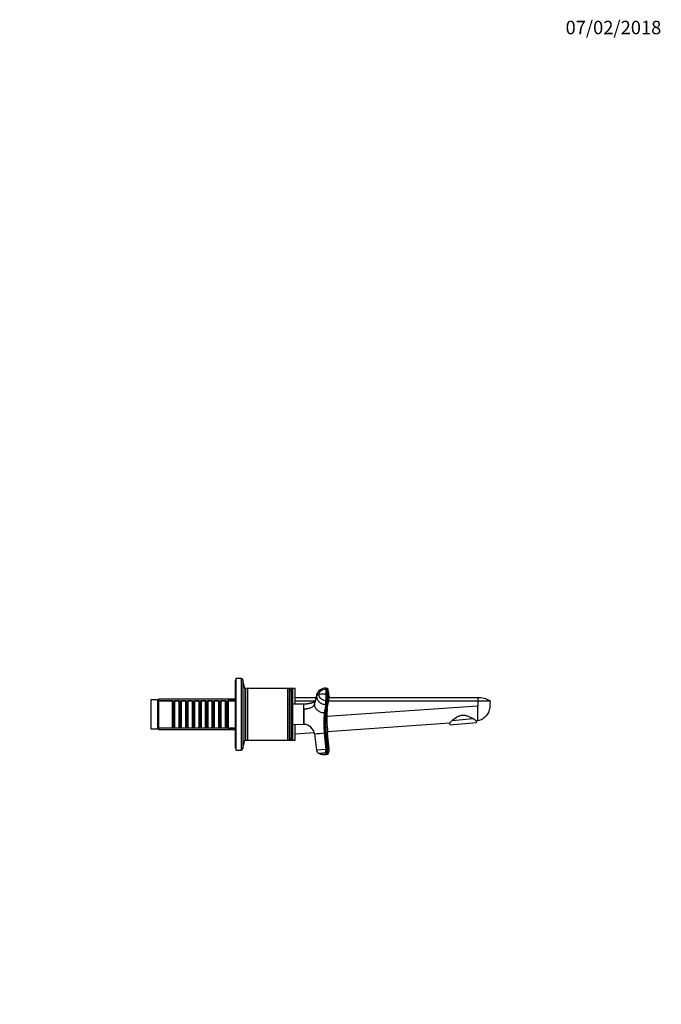
# Model space of a CAD drawing. Units: millimetres. Extents: x 0 to 1478, y 0 to 1758.
# Drawn here: x 905 to 1478, y 879 to 1758 of the extents above; entities that cross this region are included whole.
import ezdxf
from ezdxf import colors
from ezdxf.entities.mleader import LeaderData, LeaderLine
from ezdxf.math import Vec2, Vec3

# ---------------------------------------------------------------- set-up
doc = ezdxf.new("R2010")
doc.units = ezdxf.units.MM
doc.layers.add('DV4_Défaut', color=7, linetype='Continuous')
doc.layers.add('Défaut', color=7, linetype='Continuous')

# ---------------------------------------------------------------- blocks, each defined once
blk = doc.blocks.new('_DOT')
at = {"color": 0}
blk.add_line((0, 0), (-1, 0), dxfattribs=at)
at = {"color": 0, "const_width": 0.333}
blk.add_lwpolyline([(-0.1665, 0, 1), (0.1665, 0, 1)], format="xyb", close=True, dxfattribs=at)
blk = doc.blocks.new('SE3')
at = {"layer": 'DV4_Défaut', "color": 7, "linetype": 'Continuous'}
for p, q in [((1098, 1169.82), (1098, 1105.82)), ((1102.65, 1169.82), (1098, 1169.82)), ((1102.65, 1169.82), (1102.65, 1105.82)), ((1097.5, 1167.82), (1097.5, 1107.82)), ((1098, 1167.82), (1097.5, 1167.82)), ((1104.3, 1168.49), (1104.3, 1107.15)), ((1106, 1160.82), (1104.3, 1168.49)), ((1106, 1160.82), (1106, 1114.82)), ((1106.2, 1160.82), (1106, 1160.82)), ((1106.2, 1160.82), (1106.2, 1114.82)), ((1107.95, 1160.82), (1106.2, 1160.82)), ((1107.95, 1160.82), (1107.95, 1114.82)), ((1108.2, 1160.57), (1107.95, 1160.82)), ((1108.45, 1160.82), (1107.95, 1160.82)), ((1108.45, 1160.82), (1108.2, 1160.57)), ((1108.2, 1160.57), (1108.2, 1115.07)), ((1108.45, 1160.82), (1108.45, 1114.82)), ((1143.95, 1160.82), (1108.45, 1160.82)), ((1143.95, 1160.82), (1143.95, 1114.82)), ((1144.2, 1160.57), (1143.95, 1160.82)), ((1144.45, 1160.82), (1143.95, 1160.82)), ((1144.45, 1160.82), (1144.2, 1160.57)), ((1144.2, 1160.57), (1144.2, 1115.07)), ((1144.45, 1160.82), (1144.45, 1114.82)), ((1145.9, 1160.82), (1144.45, 1160.82)), ((1145.9, 1160.82), (1145.9, 1114.82)), ((1148.5, 1160.82), (1145.9, 1160.82)), ((1148.5, 1152.42), (1148.5, 1160.82)), ((1149, 1160.32), (1148.5, 1160.82)), ((1149, 1146.76), (1149, 1160.82)), ((1151, 1160.82), (1149, 1160.82)), ((1151, 1146.78), (1151, 1160.82)), ((1179.33, 1160.94), (1178.33, 1160.99)), ((1178.46, 1160.34), (1179.45, 1160.3)), ((1029.2, 1151.42), (1028.3, 1150.52)), ((1029.2, 1149.82), (1029.2, 1151.42)), ((1097.5, 1151.42), (1029.2, 1151.42)), ((1106.2, 1152.82), (1106, 1152.82)), ((1147.37, 1159.66), (1147.37, 1115.99)), ((1169.52, 1152.57), (1151, 1152.57)), ((1168.26, 1146.71), (1170.03, 1153.91)), ((1170.19, 1155.31), (1168.44, 1148.2)), ((1179.57, 1155.75), (1178.57, 1155.8)), ((1314, 1152.57), (1181.16, 1152.57)), ((1314, 1152.57), (1314, 1149.82)), ((1022, 1150.82), (1022, 1124.82)), ((1028, 1150.82), (1022, 1150.82)), ((1028, 1150.82), (1028, 1124.82)), ((1029, 1149.82), (1028, 1150.82)), ((1029, 1149.82), (1029, 1125.82)), ((1041.2, 1149.82), (1029, 1149.82)), ((1029.2, 1149.88), (1097.5, 1149.88)), ((1041.2, 1149.82), (1041.2, 1125.82)), ((1041.9, 1149.12), (1041.2, 1149.82)), ((1041.9, 1126.52), (1041.9, 1149.12)), ((1042.9, 1149.12), (1041.9, 1149.12)), ((1043.6, 1149.82), (1042.9, 1149.12)), ((1042.9, 1126.52), (1042.9, 1149.12)), ((1043.6, 1125.82), (1043.6, 1149.82)), ((1047.1, 1149.82), (1043.6, 1149.82)), ((1047.1, 1149.82), (1047.1, 1125.82)), ((1047.8, 1149.12), (1047.1, 1149.82)), ((1047.8, 1126.52), (1047.8, 1149.12)), ((1048.8, 1149.12), (1047.8, 1149.12)), ((1049.5, 1149.82), (1048.8, 1149.12)), ((1048.8, 1126.52), (1048.8, 1149.12)), ((1049.5, 1125.82), (1049.5, 1149.82)), ((1053, 1149.82), (1049.5, 1149.82)), ((1053, 1149.82), (1053, 1125.82)), ((1053.7, 1149.12), (1053, 1149.82)), ((1053.7, 1126.52), (1053.7, 1149.12)), ((1054.7, 1149.12), (1053.7, 1149.12)), ((1055.4, 1149.82), (1054.7, 1149.12)), ((1054.7, 1126.52), (1054.7, 1149.12)), ((1055.4, 1125.82), (1055.4, 1149.82)), ((1058.9, 1149.82), (1055.4, 1149.82)), ((1058.9, 1149.82), (1058.9, 1125.82)), ((1059.6, 1149.12), (1058.9, 1149.82)), ((1059.6, 1126.52), (1059.6, 1149.12)), ((1060.6, 1149.12), (1059.6, 1149.12)), ((1061.3, 1149.82), (1060.6, 1149.12)), ((1060.6, 1126.52), (1060.6, 1149.12)), ((1061.3, 1125.82), (1061.3, 1149.82)), ((1064.8, 1149.82), (1061.3, 1149.82)), ((1064.8, 1149.82), (1064.8, 1125.82)), ((1065.5, 1149.12), (1064.8, 1149.82)), ((1065.5, 1126.52), (1065.5, 1149.12)), ((1066.5, 1149.12), (1065.5, 1149.12)), ((1067.2, 1149.82), (1066.5, 1149.12)), ((1066.5, 1126.52), (1066.5, 1149.12)), ((1067.2, 1125.82), (1067.2, 1149.82)), ((1070.7, 1149.82), (1067.2, 1149.82)), ((1070.7, 1149.82), (1070.7, 1125.82)), ((1071.4, 1149.12), (1070.7, 1149.82)), ((1071.4, 1126.52), (1071.4, 1149.12)), ((1072.4, 1149.12), (1071.4, 1149.12)), ((1073.1, 1149.82), (1072.4, 1149.12)), ((1072.4, 1126.52), (1072.4, 1149.12)), ((1073.1, 1125.82), (1073.1, 1149.82)), ((1076.6, 1149.82), (1073.1, 1149.82)), ((1076.6, 1149.82), (1076.6, 1125.82)), ((1077.3, 1149.12), (1076.6, 1149.82)), ((1077.3, 1126.52), (1077.3, 1149.12)), ((1078.3, 1149.12), (1077.3, 1149.12)), ((1079, 1149.82), (1078.3, 1149.12)), ((1078.3, 1126.52), (1078.3, 1149.12)), ((1079, 1125.82), (1079, 1149.82)), ((1082.5, 1149.82), (1079, 1149.82)), ((1082.5, 1149.82), (1082.5, 1125.82)), ((1083.2, 1149.12), (1082.5, 1149.82)), ((1083.2, 1126.52), (1083.2, 1149.12)), ((1084.2, 1149.12), (1083.2, 1149.12)), ((1084.9, 1149.82), (1084.2, 1149.12)), ((1084.2, 1126.52), (1084.2, 1149.12)), ((1084.9, 1125.82), (1084.9, 1149.82)), ((1088.4, 1149.82), (1084.9, 1149.82)), ((1088.4, 1149.82), (1088.4, 1125.82)), ((1089.1, 1149.12), (1088.4, 1149.82)), ((1089.1, 1126.52), (1089.1, 1149.12)), ((1090.1, 1149.12), (1089.1, 1149.12)), ((1090.8, 1149.82), (1090.1, 1149.12)), ((1090.1, 1126.52), (1090.1, 1149.12)), ((1090.8, 1125.82), (1090.8, 1149.82)), ((1091, 1149.82), (1090.8, 1149.82)), ((1091, 1150.82), (1091, 1124.82)), ((1097.5, 1150.82), (1091, 1150.82)), ((1148.7, 1147.82), (1148.7, 1127.82)), ((1158.57, 1146.82), (1148.7, 1146.76)), ((1151, 1149.82), (1168.84, 1149.82)), ((1158.62, 1142.32), (1158.62, 1146.82)), ((1178.18, 1146.55), (1176.92, 1138.96)), ((1178.18, 1146.55), (1179.18, 1146.51)), ((1179.45, 1149.87), (1178.46, 1149.91)), ((1179.85, 1146.89), (1178.58, 1139.31)), ((1314, 1145.18), (1179.18, 1135.96)), ((1179.64, 1143.04), (1180.92, 1150.55)), ((1180.8, 1149.82), (1314, 1149.82)), ((1314, 1149.82), (1314, 1145.18)), ((1314, 1149.82), (1325, 1149.82)), ((1314, 1131.82), (1314, 1145.18)), ((1158.62, 1142.32), (1158.56, 1142.32)), ((1158.62, 1142.32), (1158.62, 1128.82)), ((1177.91, 1138.92), (1176.92, 1138.96)), ((1291.26, 1132.34), (1309.71, 1133.95)), ((1028, 1124.82), (1029, 1125.82)), ((1028.3, 1125.12), (1029.2, 1124.22)), ((1029, 1125.82), (1041.2, 1125.82)), ((1029.2, 1124.22), (1029.2, 1125.82)), ((1029.2, 1125.76), (1097.5, 1125.76)), ((1041.2, 1125.82), (1041.9, 1126.52)), ((1041.9, 1126.52), (1042.9, 1126.52)), ((1042.9, 1126.52), (1043.6, 1125.82)), ((1043.6, 1125.82), (1047.1, 1125.82)), ((1047.1, 1125.82), (1047.8, 1126.52)), ((1047.8, 1126.52), (1048.8, 1126.52)), ((1048.8, 1126.52), (1049.5, 1125.82)), ((1049.5, 1125.82), (1053, 1125.82)), ((1053, 1125.82), (1053.7, 1126.52)), ((1053.7, 1126.52), (1054.7, 1126.52)), ((1054.7, 1126.52), (1055.4, 1125.82)), ((1055.4, 1125.82), (1058.9, 1125.82)), ((1058.9, 1125.82), (1059.6, 1126.52)), ((1059.6, 1126.52), (1060.6, 1126.52)), ((1060.6, 1126.52), (1061.3, 1125.82)), ((1061.3, 1125.82), (1064.8, 1125.82)), ((1064.8, 1125.82), (1065.5, 1126.52)), ((1065.5, 1126.52), (1066.5, 1126.52)), ((1066.5, 1126.52), (1067.2, 1125.82)), ((1067.2, 1125.82), (1070.7, 1125.82)), ((1070.7, 1125.82), (1071.4, 1126.52)), ((1071.4, 1126.52), (1072.4, 1126.52)), ((1072.4, 1126.52), (1073.1, 1125.82)), ((1073.1, 1125.82), (1076.6, 1125.82)), ((1076.6, 1125.82), (1077.3, 1126.52)), ((1077.3, 1126.52), (1078.3, 1126.52)), ((1078.3, 1126.52), (1079, 1125.82)), ((1079, 1125.82), (1082.5, 1125.82)), ((1082.5, 1125.82), (1083.2, 1126.52)), ((1083.2, 1126.52), (1084.2, 1126.52)), ((1084.2, 1126.52), (1084.9, 1125.82)), ((1084.9, 1125.82), (1088.4, 1125.82)), ((1088.4, 1125.82), (1089.1, 1126.52)), ((1089.1, 1126.52), (1090.1, 1126.52)), ((1090.1, 1126.52), (1090.8, 1125.82)), ((1090.8, 1125.82), (1091, 1125.82)), ((1148.7, 1128.88), (1158.56, 1128.83)), ((1149, 1114.82), (1149, 1128.88)), ((1151, 1114.82), (1151, 1128.87)), ((1158.56, 1128.83), (1158.62, 1128.82)), ((1288.9, 1130.01), (1179.82, 1122.12)), ((1288.9, 1130.01), (1289.05, 1128.27)), ((1289.05, 1128.27), (1312.96, 1130.37)), ((1314, 1131.82), (1312.84, 1131.74)), ((1312.96, 1130.37), (1312.84, 1131.74)), ((1022, 1124.82), (1028, 1124.82)), ((1029.2, 1124.22), (1097.5, 1124.22)), ((1091, 1124.82), (1097.5, 1124.82)), ((1106, 1122.82), (1106.2, 1122.82)), ((1148.5, 1114.82), (1148.5, 1123.22)), ((1168.03, 1121.27), (1151, 1120.04)), ((1168.26, 1120.04), (1170.03, 1105.64)), ((1176.92, 1120.8), (1177.91, 1120.88)), ((1176.92, 1120.8), (1178.18, 1106.35)), ((1177.91, 1120.88), (1178.58, 1120.94)), ((1177.91, 1120.88), (1179.18, 1106.44)), ((1178.58, 1120.94), (1179.85, 1106.5)), ((1181.17, 1106.61), (1179.9, 1121.06)), ((1097.5, 1107.82), (1098, 1107.82)), ((1104.3, 1107.15), (1106, 1114.82)), ((1106, 1114.82), (1106.2, 1114.82)), ((1106.2, 1114.82), (1107.95, 1114.82)), ((1107.95, 1114.82), (1108.2, 1115.07)), ((1108.2, 1115.07), (1108.45, 1114.82)), ((1108.45, 1114.82), (1143.95, 1114.82)), ((1143.95, 1114.82), (1144.2, 1115.07)), ((1143.95, 1114.82), (1144.45, 1114.82)), ((1144.2, 1115.07), (1144.45, 1114.82)), ((1144.45, 1114.82), (1145.9, 1114.82)), ((1145.9, 1114.82), (1148.5, 1114.82)), ((1148.5, 1114.82), (1149, 1115.32)), ((1149, 1114.82), (1151, 1114.82)), ((1098, 1105.82), (1102.65, 1105.82)), ((1178.18, 1106.35), (1170.03, 1105.64)), ((1179.18, 1106.44), (1178.18, 1106.35)), ((1178.46, 1103.21), (1178.18, 1106.35)), ((1179.45, 1103.3), (1178.46, 1103.21)), ((1179.57, 1101.96), (1178.57, 1101.87)), ((1179.85, 1106.5), (1179.18, 1106.44)), ((1179.57, 1101.96), (1179.45, 1103.3))]:
    blk.add_line(p, q, dxfattribs=at)
for centre, radius, start, end in [((1102.65, 1168.12), 1.7, 12.5, 90), ((1145.9, 1159.32), 1.5, 12.90299, 90), ((1177.67, 1153.26), 7.76, 85.15957, 164.92589), ((1103.92, 1156.14), 74.65, 359.73372, 3.22247), ((1179.31, 1160.18), 0.768, 18.45908, 88.85641), ((1105.36, 1156.11), 74.21, 359.7235, 3.23311), ((1161.54, 1153.75), 19.66, 0.09907, 19.82059), ((1095.7, 1147.82), 53, 0, 12.90299), ((1177.14, 1129.84), 26, 86.84047, 100.59058), ((1018.58, 1156.04), 159.99, 357.8047, 359.91219), ((1019.73, 1156), 159.84, 357.80345, 359.91293), ((1108.13, 1154.3), 72.1, 354.09934, 1.02922), ((1164.44, 1153.59), 16.75, 351.34556, 1.32208), ((1314.81, 1132.4), 20.19, 59.65205, 92.27541), ((1161.42, 1146.17), 18.49, 338.19008, 350.23067), ((1179.24, 1147.19), 0.684, 264.91394, 334.27761), ((1227.89, 1136.37), 48.71, 172.1389, 181.3251), ((1164.33, 1153.41), 16.83, 337.20396, 350.20498), ((1164.33, 1153.41), 16.83, 350.20498, 351.98076), ((503.31, 1135.57), 655.29, 359.41017, 0.58983), ((1259.41, 1129.88), 82.99, 173.71589, 186.28411), ((1259.64, 1129.9), 82.22, 173.70352, 186.29648), ((1177.97, 1139.58), 0.668, 264.79305, 335.42125), ((1261.67, 1130.12), 83.6, 173.69391, 186.30609), ((1371.77, 1137.84), 192.59, 180.74575, 181.53786), ((1252.79, 1050.38), 101.12, 53.56764, 55.73868), ((1095.7, 1127.82), 53, 347.09701, 360), ((1158.33, 1118.82), 10, 7.01628, 88.3362), ((1371.77, 1137.84), 192.59, 181.53786, 184.99765), ((1353.69, 1066.68), 90.6, 133.55524, 135.65645), ((1861.02, -6749.01), 7899.49, 94.968098, 95.031137), ((1197.95, 907.22), 214.6, 94.82287, 95.1775), ((1109, 1091.91), 23, 91.58865, 92.43298), ((1145.9, 1116.32), 1.5, 270, 347.09701), ((1102.65, 1107.52), 1.7, 270, 347.5), ((1173.6, 1106.06), 3.6, 186.66218, 249.80972), ((1177.15, 1115.2), 13.41, 249.08919, 276.11069), ((2089.21, 1182.22), 914.18, 184.95787, 185.04217), ((1170.86, 1216.91), 110.78, 274.65907, 275.34172), ((1174.02, 1105.89), 7.18, 329.69905, 333.21471), ((1174.36, 1105.75), 6.82, 329.35664, 347.22207), ((1174.37, 1105.75), 6.81, 329.35272, 332.97375), ((1174.02, 1105.89), 7.18, 343.12544, 5.79697)]:
    blk.add_arc(centre, radius, start, end, dxfattribs=at)
for centre, major_axis, ratio, start_param, end_param in [((1178.17, 1157.39), (-0.16, -3.6), 0.075479, 2.535701, 3.142057), ((1179.17, 1157.35), (-0.16, -3.6), 0.075504, 2.535621, 3.141446), ((1173.6, 1153.7), (-3.6, 0), 0.5, 5.064776, 6.166908), ((1178.17, 1149.62), (-0.16, -3.6), 0.075479, 0.554262, 1.656394), ((1179.17, 1149.57), (-0.16, -3.6), 0.075472, 0.554535, 1.656668), ((1179.17, 1106.54), (0.31, -3.59), 0.000031, 0.439836, 1.541968)]:
    blk.add_ellipse(centre, major_axis=major_axis, ratio=ratio, start_param=start_param, end_param=end_param, dxfattribs=at)
for points, knots in [([(1172.36, 1155.39), (1172.36, 1156.05), (1172.66, 1157.39), (1174.02, 1159.11), (1176.09, 1160.18), (1177.69, 1160.37), (1178.46, 1160.34)], [0, 0, 0, 0, 0.23867, 0.498088, 0.758713, 1, 1, 1, 1]), ([(1180.03, 1160.43), (1180.04, 1160.42), (1180.06, 1160.35), (1180.1, 1160.11), (1180.13, 1159.6), (1180.16, 1159.07), (1180.18, 1158.39), (1180.21, 1157.52), (1180.22, 1156.6), (1180.22, 1155.93), (1180.22, 1155.6)], [0, 0, 0, 0, 0.008827, 0.165946, 0.264416, 0.360583, 0.5204, 0.680272, 0.840161, 1, 1, 1, 1]), ([(1170.03, 1153.91), (1170.03, 1153.03), (1170.44, 1151.18), (1172.26, 1148.72), (1175.03, 1147.04), (1177.16, 1146.59), (1178.18, 1146.55)], [0, 0, 0, 0, 0.23867, 0.498088, 0.758713, 1, 1, 1, 1]), ([(1178.46, 1149.91), (1177.69, 1149.95), (1176.09, 1150.28), (1174.02, 1151.53), (1172.66, 1153.36), (1172.36, 1154.74), (1172.36, 1155.39)], [0, 0, 0, 0, 0.241287, 0.501912, 0.76133, 1, 1, 1, 1]), ([(1180.22, 1155.6), (1180.32, 1155.51), (1180.69, 1155.18), (1181.05, 1154.63), (1181.2, 1154.1), (1181.2, 1153.85), (1181.2, 1153.79)], [0, 0, 0, 0, 0.162181, 0.602076, 0.899118, 1, 1, 1, 1]), ([(1158.56, 1142.32), (1158.57, 1142.66), (1158.55, 1142.99), (1158.55, 1143.61), (1158.56, 1143.91), (1158.56, 1144.73), (1158.56, 1145.21), (1158.56, 1146.39), (1158.57, 1146.82), (1158.57, 1146.82)], [0, 0, 0, 0, 0.124911, 0.124911, 0.2499819, 0.2499819, 0.5001238, 0.5001238, 1, 1, 1, 1]), ([(1168.66, 1149.07), (1168.64, 1149.07), (1168.61, 1149.05), (1168.56, 1149.03), (1168.51, 1149), (1168.47, 1148.98), (1168.42, 1148.96), (1168.34, 1148.92), (1168.17, 1148.84), (1167.87, 1148.7), (1167.44, 1148.5), (1166.94, 1148.3), (1166.41, 1148.11), (1165.86, 1147.92), (1165.31, 1147.75), (1164.74, 1147.59), (1164.18, 1147.46), (1163.64, 1147.34), (1163.1, 1147.23), (1162.52, 1147.13), (1161.94, 1147.05), (1161.34, 1146.98), (1160.77, 1146.92), (1160.14, 1146.87), (1159.45, 1146.84), (1158.91, 1146.82), (1158.65, 1146.82), (1158.62, 1146.82)], [0, 0, 0, 0, 0.014708, 0.029804, 0.035799, 0.040976, 0.045621, 0.052902, 0.064302, 0.099137, 0.147209, 0.197997, 0.251005, 0.306281, 0.362405, 0.41581, 0.472176, 0.524852, 0.573777, 0.626231, 0.692284, 0.740696, 0.794734, 0.854643, 0.920587, 0.992535, 1, 1, 1, 1]), ([(1168.26, 1146.71), (1168.22, 1146.57), (1168.13, 1146.27), (1167.9, 1145.84), (1167.6, 1145.42), (1167.09, 1144.87), (1166.26, 1144.23), (1165.02, 1143.56), (1163.55, 1143.02), (1162.18, 1142.69), (1161.03, 1142.5), (1160.14, 1142.4), (1159.39, 1142.34), (1158.88, 1142.33), (1158.68, 1142.32), (1158.62, 1142.32)], [0, 0, 0, 0, 0.062384, 0.124544, 0.188413, 0.252212, 0.380247, 0.508293, 0.636269, 0.764302, 0.828022, 0.891925, 0.956074, 0.988141, 1, 1, 1, 1]), ([(1168.26, 1146.71), (1168.27, 1146.97), (1168.28, 1147.46), (1168.38, 1147.95), (1168.43, 1148.18), (1168.44, 1148.2)], [0, 0, 0, 0, 0.519227, 0.972058, 1, 1, 1, 1]), ([(1176.92, 1138.96), (1176.61, 1138.99), (1175.99, 1139.03), (1174.74, 1139.26), (1172.91, 1139.87), (1171.07, 1141.03), (1169.7, 1142.49), (1168.88, 1143.82), (1168.46, 1144.99), (1168.28, 1145.96), (1168.27, 1146.45), (1168.26, 1146.71)], [0, 0, 0, 0, 0.068549, 0.137986, 0.281821, 0.49771, 0.623847, 0.750115, 0.874674, 0.933055, 1, 1, 1, 1]), ([(1325, 1149.82), (1324.95, 1148.2), (1324.89, 1146.59), (1324.84, 1144.97), (1324.78, 1143.45), (1324.17, 1140.41), (1321.84, 1136.4), (1318.35, 1133.34), (1315.49, 1132.17), (1314, 1131.82)], [0, 0, 0, 0, 0.209479, 0.209479, 0.209479, 0.407109, 0.60474, 0.80237, 1, 1, 1, 1]), ([(1291.26, 1132.34), (1292.31, 1133.22), (1293.54, 1134.21), (1295.76, 1135.57), (1296.54, 1135.98), (1298.23, 1136.65), (1299.13, 1136.9), (1300.98, 1137.09), (1301.92, 1137.04), (1303.73, 1136.71), (1304.59, 1136.44), (1306.21, 1135.81), (1306.99, 1135.44), (1308.43, 1134.7), (1309.1, 1134.32), (1309.71, 1133.95)], [0, 0, 0, 0, 0.25, 0.25, 0.375, 0.375, 0.5, 0.5, 0.625, 0.625, 0.75, 0.75, 0.875, 0.875, 1, 1, 1, 1]), ([(1178.46, 1103.21), (1178.26, 1103.19), (1177.86, 1103.16), (1177.07, 1103.09), (1176.11, 1103.01), (1175.05, 1102.91), (1174.12, 1102.83), (1173.36, 1102.76), (1172.79, 1102.71), (1172.5, 1102.69), (1172.38, 1102.68), (1172.37, 1102.68), (1172.36, 1102.68)], [0, 0, 0, 0, 0.062937, 0.125862, 0.251459, 0.376858, 0.501967, 0.626777, 0.751319, 0.875637, 0.937928, 1, 1, 1, 1]), ([(1180.22, 1102.27), (1180.22, 1102.27), (1180.22, 1102.34), (1180.19, 1102.62), (1180.17, 1102.84), (1180.14, 1103.19), (1180.14, 1103.27), (1180.13, 1103.38), (1180.12, 1103.42), (1180.12, 1103.51), (1180.11, 1103.55), (1180.09, 1103.78), (1180.07, 1104.03), (1180.02, 1104.62), (1179.99, 1104.97), (1179.92, 1105.71), (1179.89, 1106.1), (1179.85, 1106.5)], [0, 0, 0, 0, 0.25, 0.25, 0.5, 0.5, 0.5625, 0.5625, 0.59375, 0.59375, 0.625, 0.625, 0.75, 0.75, 0.875, 0.875, 1, 1, 1, 1])]:
    blk.add_open_spline(points, degree=3, knots=knots, dxfattribs=at)
for points in [[(1170.19, 1155.31), (1170.08, 1154.86), (1170.03, 1154.38), (1170.03, 1153.91)], [(1170.19, 1155.31), (1170.25, 1155.56), (1170.33, 1155.79), (1170.41, 1156.03)], [(1180.22, 1155.6), (1180.21, 1155.61), (1180.16, 1155.64), (1180.08, 1155.68), (1179.99, 1155.7), (1179.88, 1155.72), (1179.78, 1155.74), (1179.68, 1155.75), (1179.6, 1155.75), (1179.57, 1155.75)], [(1158.62, 1146.82), (1158.59, 1146.82), (1158.58, 1146.81), (1158.57, 1146.82)], [(1179.18, 1146.51), (1178.76, 1143.98), (1178.33, 1141.45), (1177.91, 1138.92)], [(1180.22, 1102.27), (1180.21, 1102.23), (1180.16, 1102.18), (1180.08, 1102.11), (1179.99, 1102.05), (1179.88, 1102.02), (1179.78, 1101.99), (1179.68, 1101.97), (1179.6, 1101.96), (1179.57, 1101.96)]]:
    blk.add_open_spline(points, degree=3, dxfattribs=at)

msp = doc.modelspace()

# ---------------------------------------------------------------- block references
at = {"layer": 'Défaut'}
msp.add_blockref('SE3', (0, 0), dxfattribs=at)

# ---------------------------------------------------------------- leaders
at = {"layer": 'Défaut', "color": 7, "linetype": 'Continuous'}
ml = msp.add_multileader_mtext('Standard', dxfattribs=at)
ml.set_content('{\\pxsm0.9;\\fSolid Edge ISO|b1||i0||c0|p34;\\W1.;07/02/2018\\P}', color=256)
ml.set_leader_properties()
ml.set_arrow_properties(name='DOT')
ml.build(insert=Vec2(0, 0))
ml.multileader.update_dxf_attribs({"leader_type": 0, "dogleg_length": 0, "arrow_head_size": 12})
ctx = ml.context
ctx.base_point, ctx.char_height, ctx.arrow_head_size, ctx.landing_gap_size = Vec3(1390.41, 1750.71), 12, 12, 4.2
notes = []
notes.append((ctx, [(0, (0, 0, 0), (0, 0), (1, 0), 1, [])]))
ctx.mtext.insert = Vec3(1392.41, 1756.83)
for ctx, leaders in notes:
    for number, flags, end, landing, length, lines in leaders:
        leader = LeaderData()
        leader.index, (leader.has_last_leader_line, leader.has_dogleg_vector, leader.attachment_direction) = number, flags
        leader.last_leader_point, leader.dogleg_vector, leader.dogleg_length = Vec3(end), Vec3(landing), length
        for number, points, colour, breaks in lines:
            line = LeaderLine()
            line.index, line.vertices, line.color, line.breaks = number, Vec3.list(points), colors.encode_raw_color(colour), breaks
            leader.lines.append(line)
        ctx.leaders.append(leader)

doc.saveas('drawing.dxf')
